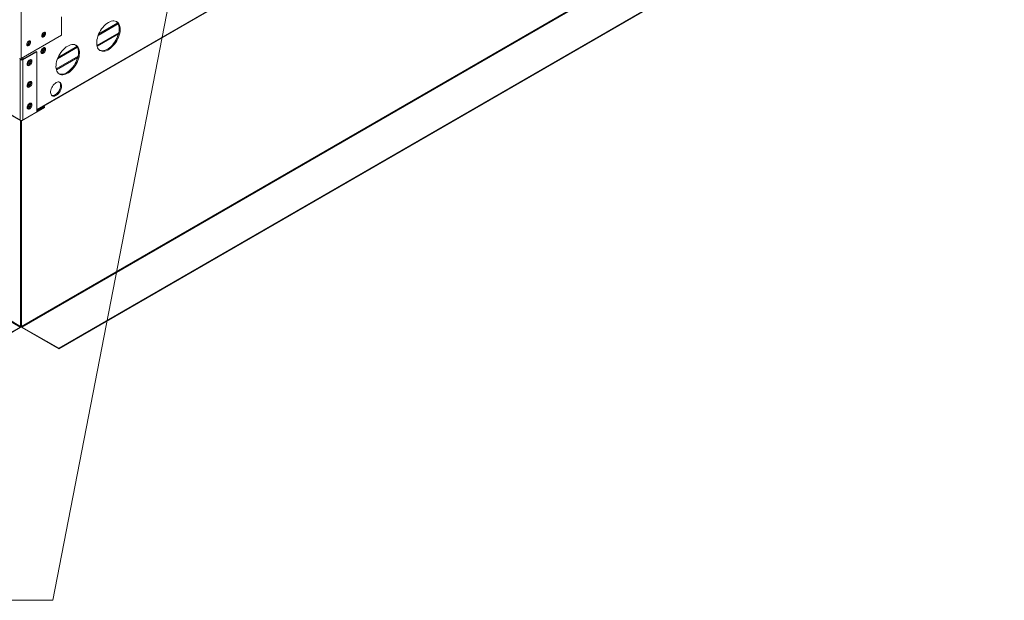
# Model space of a CAD drawing. Units: inches. Extents: x 284 to 528, y -185 to 8.
# Drawn here: x 336 to 359, y -55 to -41 of the extents above; entities that cross this region are included whole.
import ezdxf

# ---------------------------------------------------------------- set-up
doc = ezdxf.new("R2010")
doc.units = ezdxf.units.IN
doc.header["$MEASUREMENT"] = 0
doc.layers.get('0').update_dxf_attribs({"lineweight": 0})
doc.layers.add('FORMAT', color=7, linetype='Continuous', lineweight=0)

msp = doc.modelspace()

# ---------------------------------------------------------------- linework, layer by layer
at = {"color": 8, "linetype": 'Continuous', "lineweight": 15}
for p, q in [((335.716, -27.148), (335.716, -41.948)), ((336.09, -43.155), (359.016, -29.92)), ((338.03, -41.339), (337.511, -41.639)), ((337.515, -41.657), (338.024, -41.364)), ((335.759, -41.923), (335.759, -41.958)), ((337.064, -41.896), (336.546, -42.196)), ((336.55, -42.215), (337.058, -41.921)), ((335.727, -43.416), (335.727, -43.427))]:
    msp.add_line(p, q, dxfattribs=at)
at = {"color": 7, "linetype": 'Continuous', "lineweight": 15}
for p, q in [((336.09, -43.17), (359.016, -29.935)), ((335.696, -43.409), (319.638, -34.139)), ((319.647, -34.159), (335.705, -43.429)), ((357.999, -35.436), (335.725, -48.294)), ((335.734, -48.31), (358.008, -35.452)), ((358.879, -35.954), (336.606, -48.813)), ((358.879, -35.967), (336.606, -48.825)), ((320.994, -39.823), (335.695, -48.31)), ((335.704, -48.294), (321.003, -39.808)), ((336.676, -40.965), (336.676, -41.394)), ((337.852, -41.067), (337.818, -41.079)), ((337.885, -41.06), (337.852, -41.067)), ((337.916, -41.059), (337.885, -41.06)), ((337.945, -41.063), (337.916, -41.059)), ((337.972, -41.072), (337.945, -41.063)), ((338.016, -41.127), (337.542, -41.4)), ((338.004, -41.107), (337.556, -41.366)), ((337.597, -41.289), (337.573, -41.331)), ((337.623, -41.249), (337.597, -41.289)), ((337.652, -41.211), (337.623, -41.249)), ((337.684, -41.177), (337.652, -41.211)), ((337.716, -41.146), (337.684, -41.177)), ((337.75, -41.119), (337.716, -41.146)), ((337.784, -41.097), (337.75, -41.119)), ((337.818, -41.079), (337.784, -41.097)), ((337.973, -41.074), (337.97, -41.071)), ((337.996, -41.087), (337.972, -41.072)), ((337.994, -41.094), (337.973, -41.074)), ((338.011, -41.118), (337.994, -41.094)), ((338.016, -41.107), (337.996, -41.087)), ((338.024, -41.147), (338.011, -41.118)), ((338.033, -41.131), (338.016, -41.107)), ((338.034, -41.18), (338.024, -41.147)), ((338.03, -41.339), (338.037, -41.296)), ((338.047, -41.16), (338.033, -41.131)), ((338.039, -41.216), (338.034, -41.18)), ((338.037, -41.296), (338.04, -41.255)), ((338.04, -41.255), (338.039, -41.216)), ((338.056, -41.192), (338.047, -41.16)), ((338.061, -41.229), (338.056, -41.192)), ((338.059, -41.309), (338.062, -41.268)), ((338.062, -41.268), (338.061, -41.229)), ((335.716, -41.948), (336.676, -41.394)), ((335.895, -41.535), (335.88, -41.546)), ((335.909, -41.529), (335.895, -41.535)), ((335.922, -41.529), (335.909, -41.529)), ((335.928, -41.54), (335.921, -41.529)), ((335.932, -41.535), (335.922, -41.529)), ((335.938, -41.546), (335.932, -41.535)), ((336.208, -41.391), (336.205, -41.408)), ((336.205, -41.408), (336.208, -41.424)), ((336.214, -41.372), (336.208, -41.391)), ((336.208, -41.424), (336.214, -41.435)), ((336.224, -41.355), (336.214, -41.372)), ((336.214, -41.373), (336.221, -41.362)), ((336.214, -41.434), (336.227, -41.434)), ((336.214, -41.435), (336.224, -41.441)), ((336.221, -41.362), (336.225, -41.353)), ((336.237, -41.34), (336.224, -41.355)), ((336.224, -41.441), (336.237, -41.441)), ((336.227, -41.434), (336.241, -41.429)), ((336.251, -41.329), (336.237, -41.34)), ((336.237, -41.441), (336.251, -41.435)), ((336.241, -41.429), (336.255, -41.418)), ((336.266, -41.323), (336.251, -41.329)), ((336.251, -41.435), (336.266, -41.424)), ((336.255, -41.418), (336.268, -41.403)), ((336.278, -41.323), (336.266, -41.323)), ((336.266, -41.424), (336.278, -41.409)), ((336.268, -41.403), (336.278, -41.385)), ((336.285, -41.334), (336.278, -41.323)), ((336.289, -41.329), (336.278, -41.323)), ((336.278, -41.385), (336.285, -41.367)), ((336.278, -41.409), (336.289, -41.392)), ((336.287, -41.349), (336.285, -41.334)), ((336.285, -41.367), (336.287, -41.349)), ((336.295, -41.34), (336.289, -41.329)), ((336.289, -41.392), (336.295, -41.373)), ((336.297, -41.355), (336.295, -41.34)), ((336.295, -41.373), (336.297, -41.355)), ((337.512, -41.506), (337.507, -41.549)), ((337.522, -41.463), (337.512, -41.506)), ((337.535, -41.419), (337.522, -41.463)), ((337.552, -41.375), (337.535, -41.419)), ((337.573, -41.331), (337.552, -41.375)), ((337.936, -41.555), (337.962, -41.514)), ((337.959, -41.568), (337.984, -41.527)), ((337.962, -41.514), (337.984, -41.471)), ((337.984, -41.471), (338.003, -41.427)), ((337.984, -41.527), (338.006, -41.484)), ((338.003, -41.427), (338.018, -41.383)), ((338.006, -41.484), (338.025, -41.44)), ((338.018, -41.383), (338.03, -41.339)), ((338.025, -41.44), (338.041, -41.396)), ((338.041, -41.396), (338.052, -41.352)), ((338.052, -41.352), (338.059, -41.309)), ((335.851, -41.597), (335.848, -41.614)), ((335.848, -41.614), (335.851, -41.63)), ((335.85, -41.626), (335.857, -41.631)), ((335.857, -41.578), (335.851, -41.597)), ((335.851, -41.63), (335.857, -41.641)), ((335.867, -41.561), (335.857, -41.578)), ((335.857, -41.631), (335.868, -41.633)), ((335.857, -41.64), (335.87, -41.641)), ((335.857, -41.641), (335.867, -41.647)), ((335.88, -41.546), (335.867, -41.561)), ((335.867, -41.647), (335.88, -41.647)), ((335.868, -41.633), (335.881, -41.63)), ((335.87, -41.641), (335.884, -41.635)), ((335.88, -41.647), (335.895, -41.641)), ((335.881, -41.63), (335.894, -41.621)), ((335.884, -41.635), (335.898, -41.624)), ((335.894, -41.621), (335.906, -41.608)), ((335.895, -41.641), (335.909, -41.63)), ((335.898, -41.624), (335.911, -41.609)), ((335.906, -41.608), (335.915, -41.592)), ((335.909, -41.63), (335.922, -41.615)), ((335.911, -41.609), (335.921, -41.591)), ((335.915, -41.592), (335.922, -41.575)), ((335.921, -41.591), (335.928, -41.573)), ((335.922, -41.575), (335.924, -41.559)), ((335.922, -41.615), (335.932, -41.598)), ((335.93, -41.555), (335.928, -41.54)), ((335.928, -41.573), (335.93, -41.555)), ((335.932, -41.598), (335.938, -41.579)), ((335.941, -41.561), (335.938, -41.546)), ((335.938, -41.579), (335.941, -41.561)), ((336.191, -41.76), (336.186, -41.78)), ((336.2, -41.741), (336.191, -41.76)), ((336.212, -41.723), (336.2, -41.741)), ((336.226, -41.708), (336.212, -41.723)), ((336.241, -41.697), (336.226, -41.708)), ((336.233, -41.776), (336.243, -41.76)), ((336.256, -41.691), (336.241, -41.697)), ((336.247, -41.701), (336.242, -41.697)), ((336.243, -41.76), (336.251, -41.743)), ((336.253, -41.712), (336.247, -41.701)), ((336.251, -41.743), (336.254, -41.727)), ((336.262, -41.764), (336.251, -41.783)), ((336.254, -41.727), (336.253, -41.712)), ((336.27, -41.69), (336.256, -41.691)), ((336.27, -41.745), (336.262, -41.764)), ((336.267, -41.69), (336.27, -41.694)), ((336.281, -41.694), (336.27, -41.69)), ((336.27, -41.694), (336.274, -41.708)), ((336.274, -41.726), (336.27, -41.745)), ((336.274, -41.708), (336.274, -41.726)), ((336.29, -41.703), (336.281, -41.694)), ((336.286, -41.772), (336.293, -41.753)), ((336.295, -41.717), (336.29, -41.703)), ((336.293, -41.753), (336.296, -41.734)), ((336.296, -41.734), (336.295, -41.717)), ((337.05, -41.684), (336.577, -41.957)), ((337.039, -41.665), (336.591, -41.923)), ((336.687, -41.768), (336.658, -41.806)), ((336.718, -41.734), (336.687, -41.768)), ((336.751, -41.703), (336.718, -41.734)), ((336.785, -41.676), (336.751, -41.703)), ((336.819, -41.654), (336.785, -41.676)), ((336.853, -41.637), (336.819, -41.654)), ((336.887, -41.624), (336.853, -41.637)), ((336.919, -41.618), (336.887, -41.624)), ((336.951, -41.616), (336.919, -41.618)), ((336.98, -41.62), (336.951, -41.616)), ((337.006, -41.63), (336.98, -41.62)), ((337.008, -41.631), (337.004, -41.629)), ((337.03, -41.644), (337.006, -41.63)), ((337.029, -41.651), (337.008, -41.631)), ((337.046, -41.675), (337.029, -41.651)), ((337.051, -41.664), (337.03, -41.644)), ((337.059, -41.704), (337.046, -41.675)), ((337.068, -41.688), (337.051, -41.664)), ((337.069, -41.737), (337.059, -41.704)), ((337.082, -41.717), (337.068, -41.688)), ((337.074, -41.773), (337.069, -41.737)), ((337.091, -41.75), (337.082, -41.717)), ((337.096, -41.786), (337.091, -41.75)), ((337.507, -41.549), (337.506, -41.589)), ((337.506, -41.589), (337.509, -41.626)), ((337.509, -41.626), (337.516, -41.661)), ((337.516, -41.661), (337.528, -41.692)), ((337.528, -41.692), (337.543, -41.718)), ((337.543, -41.718), (337.562, -41.74)), ((337.562, -41.74), (337.584, -41.757)), ((337.576, -41.752), (337.587, -41.757)), ((337.584, -41.757), (337.61, -41.77)), ((337.587, -41.757), (337.615, -41.763)), ((337.615, -41.763), (337.645, -41.765)), ((337.645, -41.765), (337.677, -41.761)), ((337.677, -41.761), (337.711, -41.751)), ((337.7, -41.773), (337.733, -41.764)), ((337.711, -41.751), (337.745, -41.736)), ((337.733, -41.764), (337.767, -41.749)), ((337.745, -41.736), (337.779, -41.716)), ((337.767, -41.749), (337.801, -41.729)), ((337.779, -41.716), (337.813, -41.692)), ((337.801, -41.729), (337.835, -41.705)), ((337.813, -41.692), (337.846, -41.663)), ((337.835, -41.705), (337.869, -41.676)), ((337.846, -41.663), (337.878, -41.63)), ((337.869, -41.676), (337.9, -41.643)), ((337.878, -41.63), (337.908, -41.594)), ((337.9, -41.643), (337.931, -41.607)), ((337.908, -41.594), (337.936, -41.555)), ((337.931, -41.607), (337.959, -41.568)), ((335.696, -41.953), (335.696, -41.984)), ((335.718, -41.971), (335.696, -41.984)), ((335.696, -43.409), (335.696, -41.984)), ((335.718, -41.947), (335.718, -41.971)), ((335.737, -41.971), (336.068, -41.78)), ((335.737, -41.971), (335.759, -41.984)), ((335.759, -41.984), (336.09, -41.793)), ((335.759, -41.984), (335.759, -43.409)), ((335.904, -41.99), (335.89, -42.004)), ((335.919, -41.98), (335.904, -41.99)), ((335.917, -41.984), (335.916, -41.982)), ((335.923, -41.995), (335.917, -41.984)), ((335.934, -41.975), (335.919, -41.98)), ((335.924, -42.009), (335.923, -41.995)), ((335.947, -41.976), (335.934, -41.975)), ((335.944, -41.979), (335.942, -41.975)), ((335.948, -41.993), (335.944, -41.979)), ((335.959, -41.981), (335.947, -41.976)), ((335.948, -42.011), (335.948, -41.993)), ((335.966, -41.992), (335.959, -41.981)), ((335.97, -42.006), (335.966, -41.992)), ((336.09, -41.793), (336.068, -41.78)), ((336.09, -41.793), (336.09, -43.218)), ((336.186, -41.78), (336.185, -41.798)), ((336.185, -41.795), (336.195, -41.798)), ((336.185, -41.798), (336.188, -41.813)), ((336.188, -41.813), (336.195, -41.825)), ((336.193, -41.821), (336.192, -41.821)), ((336.207, -41.818), (336.193, -41.821)), ((336.195, -41.798), (336.207, -41.795)), ((336.195, -41.825), (336.206, -41.832)), ((336.206, -41.832), (336.219, -41.833)), ((336.207, -41.795), (336.22, -41.788)), ((336.222, -41.811), (336.207, -41.818)), ((336.219, -41.833), (336.233, -41.83)), ((336.22, -41.788), (336.233, -41.776)), ((336.237, -41.798), (336.222, -41.811)), ((336.233, -41.83), (336.248, -41.821)), ((336.251, -41.783), (336.237, -41.798)), ((336.248, -41.821), (336.263, -41.808)), ((336.263, -41.808), (336.276, -41.791)), ((336.276, -41.791), (336.286, -41.772)), ((336.57, -41.976), (336.556, -42.02)), ((336.587, -41.932), (336.57, -41.976)), ((336.607, -41.888), (336.587, -41.932)), ((336.631, -41.846), (336.607, -41.888)), ((336.658, -41.806), (336.631, -41.846)), ((337.019, -42.028), (337.038, -41.984)), ((337.038, -41.984), (337.053, -41.94)), ((337.041, -42.041), (337.06, -41.997)), ((337.053, -41.94), (337.064, -41.896)), ((337.06, -41.997), (337.075, -41.953)), ((337.064, -41.896), (337.072, -41.853)), ((337.072, -41.853), (337.075, -41.812)), ((337.075, -41.812), (337.074, -41.773)), ((337.075, -41.953), (337.087, -41.909)), ((337.087, -41.909), (337.094, -41.866)), ((337.094, -41.866), (337.097, -41.825)), ((337.097, -41.825), (337.096, -41.786)), ((337.61, -41.77), (337.638, -41.776)), ((337.638, -41.776), (337.668, -41.778)), ((337.668, -41.778), (337.7, -41.773)), ((335.862, -42.06), (335.86, -42.079)), ((335.86, -42.079), (335.865, -42.08)), ((335.86, -42.079), (335.862, -42.095)), ((335.868, -42.041), (335.862, -42.06)), ((335.862, -42.095), (335.868, -42.108)), ((335.865, -42.08), (335.877, -42.078)), ((335.866, -42.106), (335.867, -42.106)), ((335.867, -42.106), (335.882, -42.103)), ((335.877, -42.022), (335.868, -42.041)), ((335.868, -42.108), (335.877, -42.116)), ((335.89, -42.004), (335.877, -42.022)), ((335.877, -42.078), (335.89, -42.07)), ((335.877, -42.116), (335.89, -42.119)), ((335.882, -42.103), (335.897, -42.096)), ((335.89, -42.07), (335.903, -42.058)), ((335.89, -42.119), (335.904, -42.116)), ((335.897, -42.096), (335.912, -42.084)), ((335.903, -42.058), (335.913, -42.043)), ((335.904, -42.116), (335.919, -42.109)), ((335.912, -42.084), (335.925, -42.068)), ((335.913, -42.043), (335.921, -42.026)), ((335.919, -42.109), (335.934, -42.097)), ((335.921, -42.026), (335.924, -42.009)), ((335.925, -42.068), (335.936, -42.049)), ((335.934, -42.097), (335.947, -42.081)), ((335.936, -42.049), (335.944, -42.03)), ((335.944, -42.03), (335.948, -42.011)), ((335.947, -42.081), (335.959, -42.062)), ((335.959, -42.062), (335.966, -42.043)), ((335.966, -42.043), (335.97, -42.024)), ((335.97, -42.024), (335.97, -42.006)), ((336.542, -42.106), (336.541, -42.146)), ((336.541, -42.146), (336.544, -42.184)), ((336.547, -42.064), (336.542, -42.106)), ((336.544, -42.184), (336.551, -42.218)), ((336.556, -42.02), (336.547, -42.064)), ((336.551, -42.218), (336.563, -42.249)), ((336.848, -42.249), (336.881, -42.22)), ((336.87, -42.262), (336.903, -42.233)), ((336.881, -42.22), (336.913, -42.188)), ((336.903, -42.233), (336.935, -42.2)), ((336.913, -42.188), (336.943, -42.151)), ((336.935, -42.2), (336.965, -42.164)), ((336.943, -42.151), (336.971, -42.112)), ((336.965, -42.164), (336.993, -42.125)), ((336.971, -42.112), (336.997, -42.071)), ((336.993, -42.125), (337.019, -42.084)), ((336.997, -42.071), (337.019, -42.028)), ((337.019, -42.084), (337.041, -42.041)), ((336.563, -42.249), (336.578, -42.275)), ((336.578, -42.275), (336.597, -42.297)), ((336.597, -42.297), (336.619, -42.315)), ((336.611, -42.309), (336.622, -42.314)), ((336.619, -42.315), (336.644, -42.327)), ((336.622, -42.314), (336.65, -42.321)), ((336.644, -42.327), (336.672, -42.333)), ((336.65, -42.321), (336.68, -42.322)), ((336.672, -42.333), (336.703, -42.335)), ((336.68, -42.322), (336.712, -42.318)), ((336.703, -42.335), (336.735, -42.331)), ((336.712, -42.318), (336.745, -42.308)), ((336.735, -42.331), (336.768, -42.321)), ((336.745, -42.308), (336.779, -42.293)), ((336.768, -42.321), (336.802, -42.306)), ((336.779, -42.293), (336.814, -42.274)), ((336.802, -42.306), (336.836, -42.286)), ((336.814, -42.274), (336.848, -42.249)), ((336.836, -42.286), (336.87, -42.262)), ((335.862, -42.575), (335.86, -42.593)), ((335.86, -42.593), (335.862, -42.609)), ((335.86, -42.594), (335.865, -42.595)), ((335.868, -42.555), (335.862, -42.575)), ((335.862, -42.609), (335.868, -42.622)), ((335.865, -42.595), (335.877, -42.592)), ((335.866, -42.62), (335.867, -42.62)), ((335.867, -42.62), (335.882, -42.618)), ((335.877, -42.536), (335.868, -42.555)), ((335.868, -42.622), (335.877, -42.63)), ((335.89, -42.519), (335.877, -42.536)), ((335.877, -42.592), (335.89, -42.585)), ((335.877, -42.63), (335.89, -42.633)), ((335.882, -42.618), (335.897, -42.61)), ((335.904, -42.505), (335.89, -42.519)), ((335.89, -42.585), (335.903, -42.573)), ((335.89, -42.633), (335.904, -42.631)), ((335.897, -42.61), (335.912, -42.598)), ((335.903, -42.573), (335.913, -42.557)), ((335.919, -42.495), (335.904, -42.505)), ((335.904, -42.631), (335.919, -42.623)), ((335.912, -42.598), (335.925, -42.582)), ((335.913, -42.557), (335.921, -42.54)), ((335.917, -42.498), (335.916, -42.497)), ((335.923, -42.509), (335.917, -42.498)), ((335.934, -42.49), (335.919, -42.495)), ((335.919, -42.623), (335.934, -42.611)), ((335.921, -42.54), (335.924, -42.524)), ((335.924, -42.524), (335.923, -42.509)), ((335.925, -42.582), (335.936, -42.564)), ((335.947, -42.49), (335.934, -42.49)), ((335.934, -42.611), (335.947, -42.595)), ((335.936, -42.564), (335.944, -42.544)), ((335.944, -42.493), (335.942, -42.489)), ((335.948, -42.508), (335.944, -42.493)), ((335.944, -42.544), (335.948, -42.525)), ((335.959, -42.496), (335.947, -42.49)), ((335.947, -42.595), (335.959, -42.577)), ((335.948, -42.525), (335.948, -42.508)), ((335.966, -42.506), (335.959, -42.496)), ((335.959, -42.577), (335.966, -42.557)), ((335.97, -42.521), (335.966, -42.506)), ((335.966, -42.557), (335.97, -42.538)), ((335.97, -42.538), (335.97, -42.521)), ((336.42, -42.697), (336.415, -42.727)), ((336.429, -42.667), (336.42, -42.697)), ((336.442, -42.637), (336.429, -42.667)), ((336.458, -42.608), (336.442, -42.637)), ((336.477, -42.581), (336.458, -42.608)), ((336.498, -42.558), (336.477, -42.581)), ((336.521, -42.537), (336.498, -42.558)), ((336.544, -42.521), (336.521, -42.537)), ((336.568, -42.51), (336.544, -42.521)), ((336.59, -42.505), (336.568, -42.51)), ((336.611, -42.504), (336.59, -42.505)), ((336.63, -42.509), (336.611, -42.504)), ((336.616, -42.709), (336.631, -42.68)), ((336.637, -42.522), (336.625, -42.507)), ((336.646, -42.519), (336.63, -42.509)), ((336.631, -42.68), (336.642, -42.649)), ((336.646, -42.541), (336.637, -42.522)), ((336.639, -42.722), (336.653, -42.692)), ((336.642, -42.649), (336.649, -42.619)), ((336.659, -42.534), (336.646, -42.519)), ((336.651, -42.564), (336.646, -42.541)), ((336.649, -42.619), (336.652, -42.591)), ((336.652, -42.591), (336.651, -42.564)), ((336.653, -42.692), (336.664, -42.662)), ((336.668, -42.554), (336.659, -42.534)), ((336.664, -42.662), (336.672, -42.632)), ((336.674, -42.577), (336.668, -42.554)), ((336.672, -42.632), (336.675, -42.604)), ((336.675, -42.604), (336.674, -42.577)), ((336.415, -42.727), (336.414, -42.754)), ((336.414, -42.754), (336.417, -42.779)), ((336.417, -42.779), (336.424, -42.801)), ((336.424, -42.801), (336.435, -42.818)), ((336.435, -42.818), (336.45, -42.831)), ((336.441, -42.825), (336.445, -42.826)), ((336.445, -42.826), (336.465, -42.828)), ((336.45, -42.831), (336.467, -42.839)), ((336.465, -42.828), (336.487, -42.825)), ((336.467, -42.839), (336.488, -42.841)), ((336.487, -42.825), (336.51, -42.816)), ((336.488, -42.841), (336.509, -42.838)), ((336.509, -42.838), (336.532, -42.829)), ((336.51, -42.816), (336.534, -42.803)), ((336.532, -42.829), (336.556, -42.816)), ((336.534, -42.803), (336.557, -42.785)), ((336.556, -42.816), (336.579, -42.798)), ((336.557, -42.785), (336.579, -42.763)), ((336.579, -42.763), (336.599, -42.737)), ((336.579, -42.798), (336.601, -42.776)), ((336.599, -42.737), (336.616, -42.709)), ((336.601, -42.776), (336.621, -42.75)), ((336.621, -42.75), (336.639, -42.722)), ((335.727, -43.427), (336.27, -43.113)), ((335.862, -43.089), (335.86, -43.108)), ((335.86, -43.108), (335.865, -43.109)), ((335.86, -43.108), (335.862, -43.124)), ((335.868, -43.07), (335.862, -43.089)), ((335.862, -43.124), (335.868, -43.136)), ((335.865, -43.109), (335.877, -43.107)), ((335.866, -43.135), (335.867, -43.135)), ((335.867, -43.135), (335.882, -43.132)), ((335.877, -43.051), (335.868, -43.07)), ((335.868, -43.136), (335.877, -43.144)), ((335.89, -43.033), (335.877, -43.051)), ((335.877, -43.107), (335.89, -43.099)), ((335.877, -43.144), (335.89, -43.147)), ((335.882, -43.132), (335.897, -43.125)), ((335.904, -43.019), (335.89, -43.033)), ((335.89, -43.099), (335.903, -43.087)), ((335.89, -43.147), (335.904, -43.145)), ((335.897, -43.125), (335.912, -43.113)), ((335.903, -43.087), (335.913, -43.072)), ((335.919, -43.009), (335.904, -43.019)), ((335.904, -43.145), (335.919, -43.138)), ((335.912, -43.113), (335.925, -43.097)), ((335.913, -43.072), (335.921, -43.055)), ((335.917, -43.013), (335.916, -43.011)), ((335.923, -43.023), (335.917, -43.013)), ((335.934, -43.004), (335.919, -43.009)), ((335.919, -43.138), (335.934, -43.125)), ((335.921, -43.055), (335.924, -43.038)), ((335.924, -43.038), (335.923, -43.023)), ((335.925, -43.097), (335.936, -43.078)), ((335.947, -43.004), (335.934, -43.004)), ((335.934, -43.125), (335.947, -43.11)), ((335.936, -43.078), (335.944, -43.059)), ((335.944, -43.008), (335.942, -43.004)), ((335.948, -43.022), (335.944, -43.008)), ((335.944, -43.059), (335.948, -43.04)), ((335.959, -43.01), (335.947, -43.004)), ((335.947, -43.11), (335.959, -43.091)), ((335.948, -43.04), (335.948, -43.022)), ((335.966, -43.02), (335.959, -43.01)), ((335.959, -43.091), (335.966, -43.072)), ((335.97, -43.035), (335.966, -43.02)), ((335.966, -43.072), (335.97, -43.052)), ((335.97, -43.052), (335.97, -43.035)), ((336.09, -43.192), (336.27, -43.088)), ((336.27, -43.088), (336.252, -43.077)), ((336.27, -43.088), (336.27, -43.113)), ((336.09, -43.218), (335.759, -43.409)), ((335.704, -48.294), (335.704, -43.428)), ((335.715, -48.288), (335.715, -43.431)), ((335.725, -43.428), (335.725, -48.294)), ((335.704, -48.294), (335.715, -48.288)), ((335.725, -48.294), (335.715, -48.288)), ((335.695, -48.31), (334.824, -48.813)), ((335.695, -48.322), (334.824, -48.825)), ((335.695, -48.31), (335.695, -48.322)), ((336.606, -48.813), (335.734, -48.31)), ((335.734, -48.31), (335.734, -48.322)), ((336.606, -48.825), (335.734, -48.322)), ((336.606, -48.825), (336.606, -48.813))]:
    msp.add_line(p, q, dxfattribs=at)
for centre, radius, start, end in [((335.825, -41.548), 0.0765, 288.4032, 11.6022), ((335.9, -41.554), 0.0244, 349.3545, 77.9377), ((336.174, -41.337), 0.0795, 293.2185, 6.7869), ((336.159, -41.329), 0.114, 296.8397, 3.1657), ((336.15, -41.709), 0.0812, 295.9386, 4.0667), ((335.696, -41.91), 0.0433, 242.6097, 297.3903), ((335.727, -41.923), 0.0684, 242.6097, 297.3903), ((335.727, -41.953), 0.02, 242.6097, 297.3903), ((335.817, -41.99), 0.0844, 301.4794, 358.4803), ((335.817, -42.504), 0.0844, 301.4793, 358.4804), ((335.817, -43.019), 0.0844, 301.4794, 358.4803), ((335.727, -43.348), 0.0684, 242.6097, 297.3903), ((335.715, -43.412), 0.0194, 170.786, 309.2033), ((335.671, -48.286), 0.0432, 302.6055, 357.3945), ((335.684, -48.293), 0.02, 302.6055, 357.3945), ((335.758, -48.286), 0.0432, 182.6055, 237.3945), ((335.745, -48.293), 0.02, 182.6055, 237.3945)]:
    msp.add_arc(centre, radius, start, end, dxfattribs=at)
at = {"layer": 'FORMAT'}
msp.add_lwpolyline([(340.851, -32.203), (336.465, -54.783), (334.028, -54.783)], dxfattribs=at)

doc.saveas('drawing.dxf')
